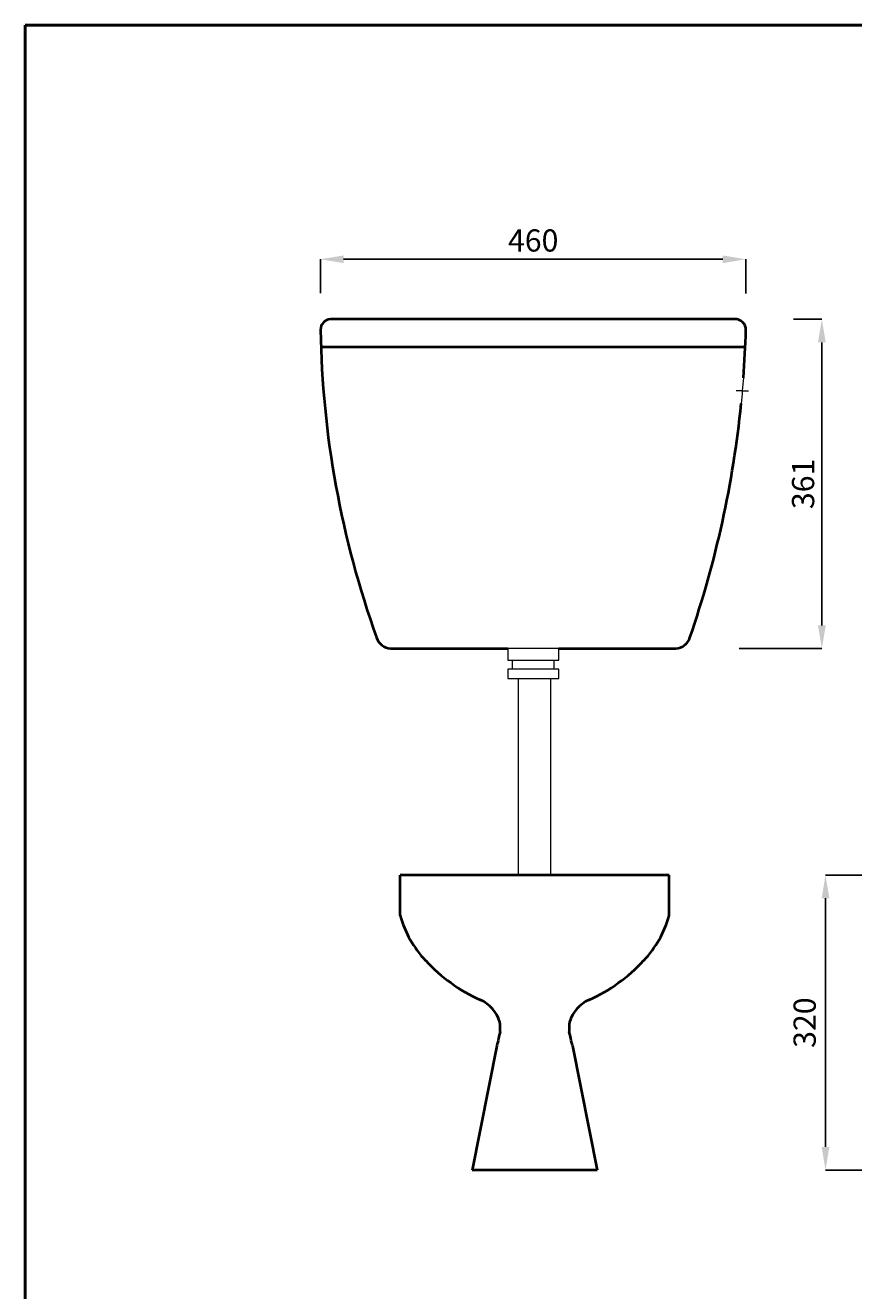
# Model space of a CAD drawing. Units: inches. Extents: x 243 to 2234, y -263 to 2562.
# Drawn here: x 243 to 1138, y 1195 to 2562 of the extents above; entities that cross this region are included whole.
import ezdxf

# ---------------------------------------------------------------- set-up
doc = ezdxf.new("R2010")
doc.units = ezdxf.units.IN
doc.header["$MEASUREMENT"] = 0
for name, color, linetype, lineweight in [('Dimensions', 7, 'Continuous', 0), ('Dimn', 7, 'Continuous', 0), ('line 2', 7, 'Continuous', 50), ('Plane', 7, 'Continuous', 40)]:
    doc.layers.add(name, color=color, linetype=linetype, lineweight=lineweight)
doc.styles.add('S 1', font='timesbi.ttf', dxfattribs={"height": 18})
doc.styles.get("Standard").update_dxf_attribs({"font": 'romab___.ttf', "height": 24})
doc.dimstyles.new('SAM 1', dxfattribs={"dimtxt": 2.5, "dimasz": 25, "dimexe": 0.09, "dimexo": 10, "dimgap": 8, "dimtad": 1, "dimtoh": 1, "dimdec": 0, "dimtxsty": 'S 1', "dimcen": 2.5, "dimadec": 0, "dimazin": 0, "dimtfac": 1, "dimtdec": 0, "dimtmove": 0, "dimatfit": 3, "dimfxl": 1, "dimarcsym": 0})
doc.dimstyles.get("Standard").update_dxf_attribs({"dimtxt": 4, "dimasz": 25, "dimexe": 0, "dimexo": 10, "dimgap": 10, "dimtad": 1, "dimtoh": 1, "dimdec": 0, "dimlfac": -2, "dimzin": 0, "dimdsep": 46, "dimtxsty": 'Standard', "dimcen": 2.5, "dimadec": 0, "dimazin": 0, "dimtfac": 1, "dimtdec": 0, "dimtofl": 0, "dimtmove": 0, "dimatfit": 3, "dimfxl": 0.18, "dimtolj": 1, "dimtzin": 0, "dimarcsym": 0})

# ---------------------------------------------------------------- blocks, each defined once
blk = doc.blocks.new('*D3')
at = {"layer": 'Defpoints', "color": 0}
for p in [(1158.7, 1643.9), (1107.9, 1325.1), (1279.7, 1325.1)]:
    blk.add_point(p, dxfattribs=at)
at = {"layer": 'Dimensions', "color": 0, "lineweight": -2}
for p, q in [((1148.7, 1643.9), (1107.9, 1643.9)), ((1107.9, 1618.9), (1107.9, 1350.1)), ((1269.7, 1325.1), (1107.9, 1325.1))]:
    blk.add_line(p, q, dxfattribs=at)
at = {"layer": 'Dimensions', "color": 0}
for points in [[(1103.8, 1618.9), (1112.1, 1618.9), (1107.9, 1643.9)], [(1103.8, 1350.1), (1112.1, 1350.1), (1107.9, 1325.1)]]:
    blk.add_solid(points, dxfattribs=at)
at = {"layer": 'Dimensions', "color": 0, "insert": (1085.4, 1484.5), "char_height": 24, "attachment_point": 5, "rotation": 90}
blk.add_mtext('\\A1;320', dxfattribs=at)
blk = doc.blocks.new('*D16')
at = {"layer": 'Defpoints', "color": 0}
for p in [(562.3, 2309.6), (562.3, 2262.8), (1021.9, 2262.6)]:
    blk.add_point(p, dxfattribs=at)
at = {"layer": 'Dimn', "color": 0, "lineweight": -2}
for p, q in [((562.3, 2272.8), (562.3, 2309.6)), ((996.9, 2309.6), (587.3, 2309.6)), ((1021.9, 2272.6), (1021.9, 2309.6))]:
    blk.add_line(p, q, dxfattribs=at)
at = {"layer": 'Dimn', "color": 0}
for points in [[(587.3, 2313.7), (587.3, 2305.4), (562.3, 2309.6)], [(996.9, 2313.7), (996.9, 2305.4), (1021.9, 2309.6)]]:
    blk.add_solid(points, dxfattribs=at)
at = {"layer": 'Dimn', "color": 0, "insert": (792.1, 2329.9), "char_height": 18, "attachment_point": 5, "style": 'S 1'}
blk.add_mtext('{\\fTimes New Roman|b1|i1|c238|p26;\\H1.333x;460}', dxfattribs=at)
blk = doc.blocks.new('*D17')
at = {"layer": 'Defpoints', "color": 0}
for p in [(1063.4, 2244.7), (1004.7, 1888.9), (1104, 1888.9)]:
    blk.add_point(p, dxfattribs=at)
at = {"layer": 'Dimn', "color": 0, "lineweight": -2}
for p, q in [((1073.4, 2244.7), (1104.1, 2244.7)), ((1104, 2219.7), (1104, 1913.9)), ((1014.7, 1888.9), (1104.1, 1888.9))]:
    blk.add_line(p, q, dxfattribs=at)
at = {"layer": 'Dimn', "color": 0}
for points in [[(1099.8, 2219.7), (1108.2, 2219.7), (1104, 2244.7)], [(1099.8, 1913.9), (1108.2, 1913.9), (1104, 1888.9)]]:
    blk.add_solid(points, dxfattribs=at)
at = {"layer": 'Dimn', "color": 0, "insert": (1083.7, 2066.8), "char_height": 18, "attachment_point": 5, "rotation": 90, "style": 'S 1'}
blk.add_mtext('{\\H1.333x;361}', dxfattribs=at)

msp = doc.modelspace()

# ---------------------------------------------------------------- linework, layer by layer
at = {"layer": 'Dimn'}
for p, q in [((1018.05, 2167.52), (1011.36, 2167.52)), ((1018.05, 2167.52), (1024.74, 2167.52)), ((764.65, 1888.95), (764.65, 1876.45)), ((819.64, 1888.95), (764.65, 1888.95)), ((764.65, 1887.77), (764.65, 1876.45)), ((819.64, 1876.45), (819.64, 1888.95)), ((819.64, 1876.45), (819.64, 1887.66)), ((764.65, 1876.45), (769.64, 1876.45)), ((764.65, 1876.45), (819.64, 1876.45)), ((769.64, 1866.45), (769.64, 1876.45)), ((769.64, 1866.45), (769.64, 1876.45)), ((814.64, 1876.45), (819.64, 1876.45)), ((814.64, 1866.45), (814.64, 1876.45)), ((814.64, 1866.45), (814.64, 1876.45)), ((764.65, 1866.45), (764.65, 1856.45)), ((819.64, 1866.45), (764.65, 1866.45)), ((769.64, 1866.45), (764.65, 1866.45)), ((764.65, 1866.45), (764.65, 1856.45)), ((819.64, 1866.45), (814.64, 1866.45)), ((819.64, 1856.45), (819.64, 1866.45)), ((819.64, 1856.45), (819.64, 1866.45)), ((764.65, 1856.45), (776.2, 1856.45)), ((764.65, 1856.45), (819.64, 1856.45)), ((776.2, 1808.16), (776.2, 1856.45)), ((776.2, 1643.95), (776.2, 1856.45)), ((811.2, 1856.45), (819.64, 1856.45)), ((811.2, 1808.21), (811.2, 1856.45)), ((811.2, 1643.95), (811.2, 1856.45))]:
    msp.add_line(p, q, dxfattribs=at)
msp.add_arc((19567.69, 545.53), 18620.42, 174.959496, 175.045982, dxfattribs=at)
at = {"layer": 'line 2'}
for p, q in [((763.39, 2562.45), (243.39, 2562.45)), ((243.39, 2562.45), (243.39, -262.55)), ((1663.39, 2562.45), (746.99, 2562.45))]:
    msp.add_line(p, q, dxfattribs=at)
at = {"layer": 'Plane'}
for p, q in [((1009.65, 2244.9), (573.18, 2244.9)), ((1021.36, 2214.52), (562.81, 2214.52)), ((637.97, 1888.95), (764.65, 1888.95)), ((819.64, 1888.95), (946.32, 1888.95)), ((648.49, 1600.14), (648.49, 1643.95)), ((938.91, 1643.95), (648.49, 1643.95)), ((811.2, 1643.95), (776.2, 1643.95)), ((938.91, 1600.14), (938.91, 1643.95)), ((752.93, 1459.52), (726.05, 1325.14)), ((834.47, 1459.52), (861.35, 1325.14)), ((861.35, 1325.14), (726.05, 1325.14))]:
    msp.add_line(p, q, dxfattribs=at)
for centre, radius, start, end in [((573.91, 2233.35), 11.57, 93.66425, 180.94536), ((1010.38, 2233.35), 11.57, 358.34919, 93.61245), ((1595.6, 2249.49), 1033.38, 180.9051, 199.72132), ((-96.33, 2264.96), 1118.73, 355.7225, 358.36431), ((-96.33, 2264.96), 1118.73, 341.00269, 354.28297), ((639.14, 1906.06), 17.15, 197.88608, 266.0662), ((945.15, 1906.06), 17.15, 273.9338, 342.11392), ((759.35, 1630.76), 115.02, 195.44123, 223.50572), ((828.05, 1630.76), 115.02, 316.49428, 344.55877), ((810.55, 1676.08), 183.36, 222.76624, 245.64809), ((776.85, 1676.08), 183.36, 294.35191, 317.23376), ((719.84, 1474.42), 37.77, 16.48791, 66.43334), ((867.56, 1474.42), 37.77, 113.56666, 163.51209), ((718.38, 1478.8), 38.2, 354.28941, 9.54453), ((869.02, 1478.8), 38.2, 170.45547, 185.71059), ((1413.12, 1320), 674.78, 166.72028, 168.06719), ((174.28, 1320), 674.78, 11.93281, 13.27972)]:
    msp.add_arc(centre, radius, start, end, dxfattribs=at)

# ---------------------------------------------------------------- dimensions: what is measured, and where the dimension line sits
at = {"layer": 'Dimensions'}
dim = msp.add_linear_dim(base=(1107.94, 1325.14), p1=(1158.67, 1643.95), p2=(1279.66, 1325.14), angle=90, text='320', dimstyle='Standard', dxfattribs=at)
dim.commit()
dim.dimension.update_dxf_attribs({"geometry": '*D3', "text_midpoint": (1107.94, 1484.54), "dimtype": 160})
at = {"layer": 'Dimn'}
dim = msp.add_linear_dim(base=(562.34, 2309.55), p1=(1021.94, 2262.61), p2=(562.34, 2262.78), text='{\\fTimes New Roman|b1|i1|c238|p26;\\H1.333x;<>}', dimstyle='SAM 1', dxfattribs=at)
dim.commit()
dim.dimension.update_dxf_attribs({"geometry": '*D16', "text_midpoint": (792.14, 2329.86)})
dim = msp.add_linear_dim(base=(1104.01, 1888.95), p1=(1063.43, 2244.68), p2=(1004.73, 1888.95), angle=90, text='{\\H1.333x;361}', dimstyle='SAM 1', dxfattribs=at)
dim.commit()
dim.dimension.update_dxf_attribs({"geometry": '*D17', "text_midpoint": (1083.71, 2066.81)})

doc.saveas('drawing.dxf')
